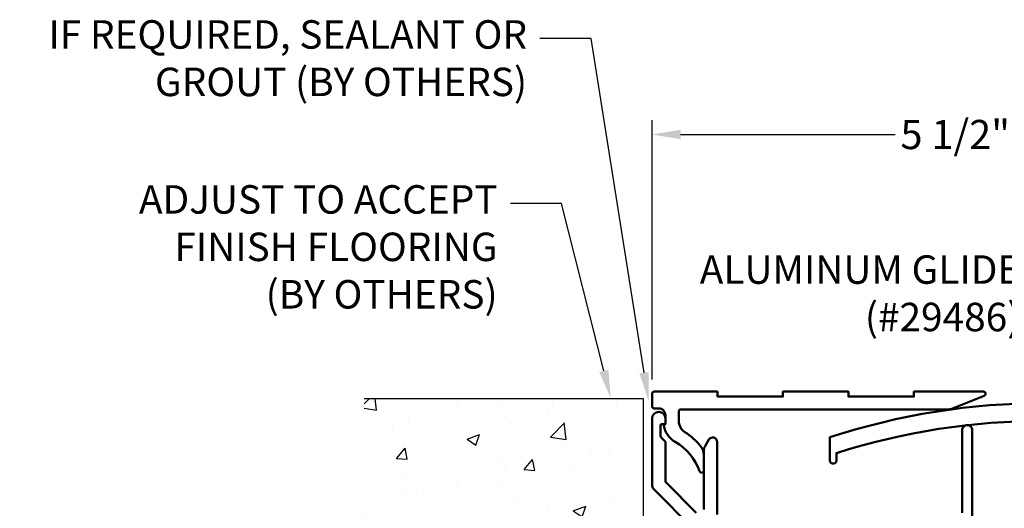
# Model space of a CAD drawing. Units: inches. Extents: x 172.6 to 185.8, y 11 to 19.2.
# Drawn here: x 172.6 to 179.5, y 15.8 to 19.2 of the extents above; entities that cross this region are included whole.
import ezdxf
from ezdxf import colors
from ezdxf.entities.mleader import LeaderData, LeaderLine
from ezdxf.math import Vec2, Vec3

# ---------------------------------------------------------------- set-up
doc = ezdxf.new("R2010")
doc.units = ezdxf.units.IN
doc.header["$MEASUREMENT"] = 0
for name, color, linetype in [('DIM', 6, 'Continuous'), ('Hatch', 8, 'Continuous'), ('Substrate', 2, 'Continuous')]:
    doc.layers.add(name, color=color, linetype=linetype)
doc.layers.add('Profile', color=4, linetype='Continuous', lineweight=50)
doc.styles.get("Standard").update_dxf_attribs({"font": 'arial.ttf'})
doc.dimstyles.new('AA', dxfattribs={"dimtxt": 0.205, "dimasz": 0.2, "dimexe": 0.1, "dimexo": 0.1, "dimgap": 0.09, "dimtad": 0, "dimtih": 1, "dimtoh": 1, "dimdec": 4, "dimzin": 0, "dimdsep": 46, "dimlunit": 4, "dimtxsty": 'Standard', "dimcen": 0.09, "dimclrd": 256, "dimclre": 256, "dimclrt": 256, "dimadec": 0, "dimazin": 0, "dimtfac": 1, "dimtdec": 4, "dimtofl": 0, "dimtmove": 0, "dimatfit": 3, "dimfxl": 1, "dimfrac": 2, "dimtolj": 1, "dimtzin": 0, "dimlwd": -1, "dimarcsym": 0})

# ---------------------------------------------------------------- blocks, each defined once
blk = doc.blocks.new('*D52')
at = {"layer": 'DEFPOINTS', "color": 0}
for p in [(182.5084, 18.399), (177.0084, 16.5784), (182.5084, 16.5784)]:
    blk.add_point(p, dxfattribs=at)
at = {"layer": 'DIM', "lineweight": -2}
for p, q in [((177.0084, 16.6784), (177.0084, 18.499)), ((182.5084, 17.4536), (182.5084, 18.499)), ((182.5084, 16.6784), (182.5084, 17.3286))]:
    blk.add_line(p, q, dxfattribs=at)
at = {"layer": 'DIM', "linetype": 'Continuous'}
for p, q in [((177.2084, 18.399), (178.7169, 18.399)), ((182.3084, 18.399), (180.797, 18.399))]:
    blk.add_line(p, q, dxfattribs=at)
at = {"layer": 'DIM'}
for points in [[(177.2084, 18.4323), (177.2084, 18.3657), (177.0084, 18.399)], [(182.3084, 18.3657), (182.3084, 18.4323), (182.5084, 18.399)]]:
    blk.add_solid(points, dxfattribs=at)
at = {"layer": 'DIM', "insert": (179.7569, 18.399), "char_height": 0.205, "attachment_point": 5}
blk.add_mtext('\\A1;5 1/2" [140mm]', dxfattribs=at)

msp = doc.modelspace()

# ---------------------------------------------------------------- hatches: boundary and pattern name
at = {"layer": 'Hatch'}
h = msp.add_hatch(dxfattribs=at)
h.set_pattern_fill('AR-CONC', color=256, scale=0.125, style=0)
h.set_pattern_definition([(50, (0, 0), (0.8965752, -0.0784402), [0.09375, -1.03125]), (355, (0, 0), (-0.173439, 0.94024), [0.075, -0.825]), (100.45144, (0.0747, -0.0065), (0.723136, 0.8618), [0.0796752, -0.8764276]), (46.1842, (0, 0.25), (1.334052, -0.206899), [0.140625, -1.546875]), (96.6356, (0.1112, 0.2328), (1.168327, 1.217648), [0.119513, -1.314642]), (351.1842, (0, 0.25), (1.168327, 1.217648), [0.1125, -1.2375]), (21, (0.125, 0.1875), (0.7461338, -0.5032736), [0.09375, -1.03125]), (326, (0.125, 0.1875), (0.304144, 0.9064376), [0.075, -0.825]), (71.45144, (0.1872, 0.1456), (1.050278, 0.403164), [0.0796752, -0.8764276]), (37.5, (0, 0), (0.0151998, 0.4161173), [0, -0.815, 0, -0.8375, 0, -0.828125]), (7.5, (0, 0), (0.3288369, 0.4930146), [0, -0.4775, 0, -0.79625, 0, -0.315625]), (327.5, (-0.27875, 0), (0.66727805, -0.0281936), [0, -0.3125, 0, -0.975, 0, -1.29375]), (317.5, (-0.40375, 0), (0.7289827, 0.1251312), [0, -0.40625, 0, -0.6475, 0, -0.91875])])
edge = h.paths.add_edge_path()
edge.add_line((178.23957, 14.80123), (178.1809, 14.81973))
edge.add_line((178.1809, 14.81973), (178.23957, 14.83823))
edge.add_line((178.23957, 14.83823), (178.23957, 14.89466))
edge.add_line((178.23957, 14.89466), (178.2129, 14.90306))
edge.add_line((178.2129, 14.90306), (178.23957, 14.91147))
edge.add_line((178.23957, 14.91147), (178.23957, 14.9679))
edge.add_line((178.23957, 14.9679), (178.1809, 14.9864))
edge.add_line((178.1809, 14.9864), (178.23957, 15.00489))
edge.add_line((178.23957, 15.00489), (178.23957, 15.06132))
edge.add_line((178.23957, 15.06132), (178.2129, 15.06973))
edge.add_line((178.2129, 15.06973), (178.23957, 15.07814))
edge.add_line((178.23957, 15.07814), (178.23957, 15.13457))
edge.add_line((178.23957, 15.13457), (178.1809, 15.15306))
edge.add_line((178.1809, 15.15306), (178.23957, 15.17156))
edge.add_line((178.23957, 15.17156), (178.23957, 15.22799))
edge.add_line((178.23957, 15.22799), (178.2129, 15.2364))
edge.add_line((178.2129, 15.2364), (178.23957, 15.24596))
edge.add_line((178.23957, 15.24596), (178.23957, 15.30123))
edge.add_line((178.23957, 15.30123), (178.1809, 15.31973))
edge.add_line((178.1809, 15.31973), (178.23957, 15.33823))
edge.add_line((178.23957, 15.33823), (178.23957, 15.39466))
edge.add_line((178.23957, 15.39466), (178.2129, 15.40306))
edge.add_line((178.2129, 15.40306), (178.23957, 15.41263))
edge.add_line((178.23957, 15.41263), (178.23957, 15.4679))
edge.add_line((178.23957, 15.4679), (178.1809, 15.4864))
edge.add_line((178.1809, 15.4864), (178.22224, 15.49943))
edge.add_line((178.22224, 15.49943), (178.22224, 15.60717))
edge.add_line((178.22224, 15.60717), (176.94644, 15.60717))
edge.add_line((176.94644, 15.60717), (176.94644, 16.54467))
edge.add_line((176.94644, 16.54467), (174.98538, 16.54467))
edge.add_line((174.98538, 16.54467), (174.9854, 13.16104))
edge.add_line((174.9854, 13.16104), (179.25844, 13.16104))
edge.add_line((179.25844, 13.16104), (179.25844, 15.60717))
edge.add_line((179.25844, 15.60717), (178.41957, 15.60717))
edge.add_line((178.41957, 15.60717), (178.41957, 15.55895))
edge.add_line((178.41957, 15.55895), (178.4609, 15.54591))
edge.add_line((178.4609, 15.54591), (178.40224, 15.52742))
edge.add_line((178.40224, 15.52742), (178.40224, 15.47099))
edge.add_line((178.40224, 15.47099), (178.4289, 15.46258))
edge.add_line((178.4289, 15.46258), (178.40224, 15.45417))
edge.add_line((178.40224, 15.45417), (178.40224, 15.39774))
edge.add_line((178.40224, 15.39774), (178.4609, 15.37925))
edge.add_line((178.4609, 15.37925), (178.40224, 15.36075))
edge.add_line((178.40224, 15.36075), (178.40224, 15.30432))
edge.add_line((178.40224, 15.30432), (178.4289, 15.29591))
edge.add_line((178.4289, 15.29591), (178.40224, 15.28751))
edge.add_line((178.40224, 15.28751), (178.40224, 15.23108))
edge.add_line((178.40224, 15.23108), (178.4609, 15.21258))
edge.add_line((178.4609, 15.21258), (178.40224, 15.19408))
edge.add_line((178.40224, 15.19408), (178.40224, 15.13765))
edge.add_line((178.40224, 15.13765), (178.4289, 15.12925))
edge.add_line((178.4289, 15.12925), (178.40224, 15.12084))
edge.add_line((178.40224, 15.12084), (178.40224, 15.06441))
edge.add_line((178.40224, 15.06441), (178.4609, 15.04591))
edge.add_line((178.4609, 15.04591), (178.40224, 15.02742))
edge.add_line((178.40224, 15.02742), (178.40224, 14.97099))
edge.add_line((178.40224, 14.97099), (178.4289, 14.96258))
edge.add_line((178.4289, 14.96258), (178.40224, 14.95417))
edge.add_line((178.40224, 14.95417), (178.40224, 14.89774))
edge.add_line((178.40224, 14.89774), (178.4609, 14.87925))
edge.add_line((178.4609, 14.87925), (178.40224, 14.86075))
edge.add_line((178.40224, 14.86075), (178.40224, 14.80432))
edge.add_line((178.40224, 14.80432), (178.4289, 14.79591))
edge.add_line((178.4289, 14.79591), (178.40224, 14.78751))
edge.add_line((178.40224, 14.78751), (178.40224, 14.73108))
edge.add_line((178.40224, 14.73108), (178.4609, 14.71258))
edge.add_line((178.4609, 14.71258), (178.40224, 14.69408))
edge.add_line((178.40224, 14.69408), (178.40224, 14.63765))
edge.add_line((178.40224, 14.63765), (178.4289, 14.62925))
edge.add_line((178.4289, 14.62925), (178.40224, 14.62084))
edge.add_line((178.40224, 14.62084), (178.40224, 14.56441))
edge.add_line((178.40224, 14.56441), (178.4609, 14.54591))
edge.add_line((178.4609, 14.54591), (178.40224, 14.52742))
edge.add_line((178.40224, 14.52742), (178.40224, 14.47099))
edge.add_line((178.40224, 14.47099), (178.4289, 14.46258))
edge.add_line((178.4289, 14.46258), (178.40224, 14.45417))
edge.add_line((178.40224, 14.45417), (178.40224, 14.39774))
edge.add_line((178.40224, 14.39774), (178.4609, 14.37925))
edge.add_line((178.4609, 14.37925), (178.40224, 14.36075))
edge.add_line((178.40224, 14.36075), (178.40224, 14.30432))
edge.add_line((178.40224, 14.30432), (178.4289, 14.29591))
edge.add_line((178.4289, 14.29591), (178.40224, 14.28751))
edge.add_line((178.40224, 14.28751), (178.40224, 14.23108))
edge.add_line((178.40224, 14.23108), (178.4609, 14.21258))
edge.add_line((178.4609, 14.21258), (178.40224, 14.19408))
edge.add_line((178.40224, 14.19408), (178.40224, 14.13765))
edge.add_line((178.40224, 14.13765), (178.4289, 14.12925))
edge.add_line((178.4289, 14.12925), (178.39781, 14.11944))
edge.add_line((178.39781, 14.11944), (178.32922, 13.95385))
edge.add_arc((178.3209, 13.95621), 0.00865, 209.186359, 344.186359, ccw=False)
edge.add_line((178.31336, 13.95199), (178.23746, 14.13523))
edge.add_line((178.23746, 14.13523), (178.1809, 14.15306))
edge.add_line((178.1809, 14.15306), (178.23957, 14.17156))
edge.add_line((178.23957, 14.17156), (178.23957, 14.22799))
edge.add_line((178.23957, 14.22799), (178.2129, 14.2364))
edge.add_line((178.2129, 14.2364), (178.23957, 14.24481))
edge.add_line((178.23957, 14.24481), (178.23957, 14.30123))
edge.add_line((178.23957, 14.30123), (178.1809, 14.31973))
edge.add_line((178.1809, 14.31973), (178.23957, 14.33823))
edge.add_line((178.23957, 14.33823), (178.23957, 14.39466))
edge.add_line((178.23957, 14.39466), (178.2129, 14.40306))
edge.add_line((178.2129, 14.40306), (178.23957, 14.41147))
edge.add_line((178.23957, 14.41147), (178.23957, 14.4679))
edge.add_line((178.23957, 14.4679), (178.1809, 14.4864))
edge.add_line((178.1809, 14.4864), (178.23957, 14.50489))
edge.add_line((178.23957, 14.50489), (178.23957, 14.56132))
edge.add_line((178.23957, 14.56132), (178.2129, 14.56973))
edge.add_line((178.2129, 14.56973), (178.23957, 14.57814))
edge.add_line((178.23957, 14.57814), (178.23957, 14.63457))
edge.add_line((178.23957, 14.63457), (178.1809, 14.65306))
edge.add_line((178.1809, 14.65306), (178.23957, 14.67156))
edge.add_line((178.23957, 14.67156), (178.23957, 14.72799))
edge.add_line((178.23957, 14.72799), (178.2129, 14.7364))
edge.add_line((178.2129, 14.7364), (178.23957, 14.74481))
edge.add_line((178.23957, 14.74481), (178.23957, 14.80123))

# ---------------------------------------------------------------- linework, layer by layer
at = {"layer": 'Profile'}
for points in [[(177.46844, 16.59336), (177.46844, 16.55836), (177.92844, 16.55836), (177.92844, 16.59336), (178.38844, 16.59336), (178.38844, 16.55836), (178.84844, 16.55836), (178.84844, 16.59336), (179.3368, 16.59336, -0.8257928), (179.34237, 16.56443), (179.10845, 16.47086, -0.0954146), (179.09545, 16.46836), (177.21094, 16.46836, 0.4142136), (177.19594, 16.45336), (177.19594, 16.38722, 0.2540061), (177.23864, 16.30858, -0.0797327), (177.35153, 16.20655, -0.170814), (177.37219, 16.14784), (177.37219, 16.03846, -0.1989124), (177.3678, 16.02786), (177.36766, 16.02772, -0.5525683), (177.34187, 16.0336, 0.17853), (177.17159, 16.2398, -0.232349), (177.08856, 16.36461), (177.10356, 16.36461, -0.0302294), (177.10219, 16.38722), (177.10219, 16.42773, 0.4142136), (177.05532, 16.47461), (177.02344, 16.47461, -0.4142136), (177.00844, 16.48961), (177.00844, 16.57836, -0.4142136), (177.02344, 16.59336)], [(178.25844, 16.10952, 1), (178.30344, 16.10952), (178.30344, 16.16155, -0.1549598), (181.21344, 16.16155), (181.21344, 16.10952, 1), (181.25844, 16.10952), (181.25844, 16.27202, 0.16), (178.25844, 16.27202)]]:
    msp.add_lwpolyline(points, format="xyb", close=True, dxfattribs=at)
for points in [[(177.31884, 15.74179), (177.10658, 15.95405, -0.1989124), (177.10219, 15.96465), (177.10219, 16.23961), (177.07634, 16.26545, -0.1989124), (177.06719, 16.28755), (177.06719, 16.35461, -0.4142136), (177.07719, 16.36461), (177.10219, 16.36461), (177.10219, 16.40398, 1), (177.00844, 16.40398), (177.00844, 15.93902, 0.1989124), (177.02217, 15.90588), (177.29348, 15.63456, 0.2083043)], [(179.22244, 16.35711, 0.4142136), (179.18844, 16.32311), (179.18844, 15.741, -0.4243457)], [(179.25844, 15.70086), (179.25844, 16.32311, 0.4142136), (179.22444, 16.35711)], [(177.46594, 15.72905), (177.46594, 16.24048, 0.767327), (177.40763, 16.2561), (177.38056, 16.20923, 0.1316525), (177.37219, 16.17798), (177.37219, 15.76388, -0.6681786)]]:
    msp.add_lwpolyline(points, format="xyb", dxfattribs=at)
at = {"layer": 'Substrate'}
msp.add_lwpolyline([(174.98538, 16.54467), (176.94644, 16.54467), (176.94644, 15.60717), (179.25844, 15.60717), (179.25844, 13.16104)], dxfattribs=at)

# ---------------------------------------------------------------- dimensions: what is measured, and where the dimension line sits
at = {"layer": 'DIM'}
dim = msp.add_linear_dim(base=(182.50844, 18.39899), p1=(177.00844, 16.57836), p2=(182.50844, 16.57836), dimstyle='AA', dxfattribs=at)
dim.commit()
dim.dimension.update_dxf_attribs({"geometry": '*D52', "text_midpoint": (179.75693, 18.39899), "dimtype": 160})

# ---------------------------------------------------------------- leaders
ml = msp.add_multileader_mtext('Standard', dxfattribs=at)
ml.set_content('{IF REQUIRED, SEALANT OR GROUT (BY OTHERS)}')
ml.set_leader_properties()
ml.build(insert=Vec2(0, 0))
ml.multileader.update_dxf_attribs({"dogleg_length": 0.36, "arrow_head_size": 0.2})
ctx = ml.context
ctx.base_point, ctx.char_height, ctx.arrow_head_size, ctx.landing_gap_size, ctx.plane_origin = Vec3(172.68135, 19.07252), 0.2, 0.2, 0.09, Vec3(178.37007, 17.82321)
ctx.text_align_type = 2
notes = []
notes.append((ctx, [(0, (1, 1, 0), (176.57955, 19.07252), (-1, 0), 0.36, [(0, [(176.98322, 16.52828)], 0, [])])]))
ctx.mtext.insert, ctx.mtext.width, ctx.mtext.alignment, ctx.mtext.flow_direction = Vec3(176.12955, 19.20192), 3.5666, 3, 5
ml = msp.add_multileader_mtext('Standard', dxfattribs=at)
ml.set_content('ADJUST TO ACCEPT\\P FINISH FLOORING\\P(BY OTHERS)', color=256)
ml.set_leader_properties()
ml.build(insert=Vec2(0, 0))
ml.multileader.update_dxf_attribs({"dogleg_length": 0.36, "arrow_head_size": 0.2})
ctx = ml.context
ctx.base_point, ctx.char_height, ctx.arrow_head_size, ctx.landing_gap_size, ctx.plane_origin = Vec3(173.07506, 17.91378), 0.2, 0.2, 0.09, Vec3(178.16316, 16.66447)
ctx.text_align_type = 2
notes.append((ctx, [(0, (1, 1, 0), (176.37263, 17.91378), (-1, 0), 0.36, [(0, [(176.71821, 16.54467)], 0, [])])]))
ctx.mtext.insert, ctx.mtext.alignment, ctx.mtext.flow_direction = Vec3(175.92263, 18.04318), 3, 5
ml = msp.add_multileader_mtext('Standard', dxfattribs=at)
ml.set_content('{ALUMINUM GLIDE (#29486)}')
ml.set_leader_properties()
ml.build(insert=Vec2(0, 0))
ml.multileader.update_dxf_attribs({"dogleg_length": 0.36, "arrow_head_size": 0.2})
ctx = ml.context
ctx.base_point, ctx.char_height, ctx.arrow_head_size, ctx.landing_gap_size, ctx.plane_origin = Vec3(177.11755, 17.42094), 0.2, 0.2, 0.09, Vec3(181.31484, 16.62075)
ctx.text_align_type = 2
notes.append((ctx, [(0, (1, 1, 0), (180.04695, 17.42094), (-1, 0), 0.36, [(0, [(179.8699, 16.50094)], 0, [])])]))
ctx.mtext.insert, ctx.mtext.width, ctx.mtext.alignment, ctx.mtext.flow_direction = Vec3(179.59695, 17.55034), 2.4120484, 3, 5
for ctx, leaders in notes:
    for number, flags, end, landing, length, lines in leaders:
        leader = LeaderData()
        leader.index, (leader.has_last_leader_line, leader.has_dogleg_vector, leader.attachment_direction) = number, flags
        leader.last_leader_point, leader.dogleg_vector, leader.dogleg_length = Vec3(end), Vec3(landing), length
        for number, points, colour, breaks in lines:
            line = LeaderLine()
            line.index, line.vertices, line.color, line.breaks = number, Vec3.list(points), colors.encode_raw_color(colour), breaks
            leader.lines.append(line)
        ctx.leaders.append(leader)

doc.saveas('drawing.dxf')
